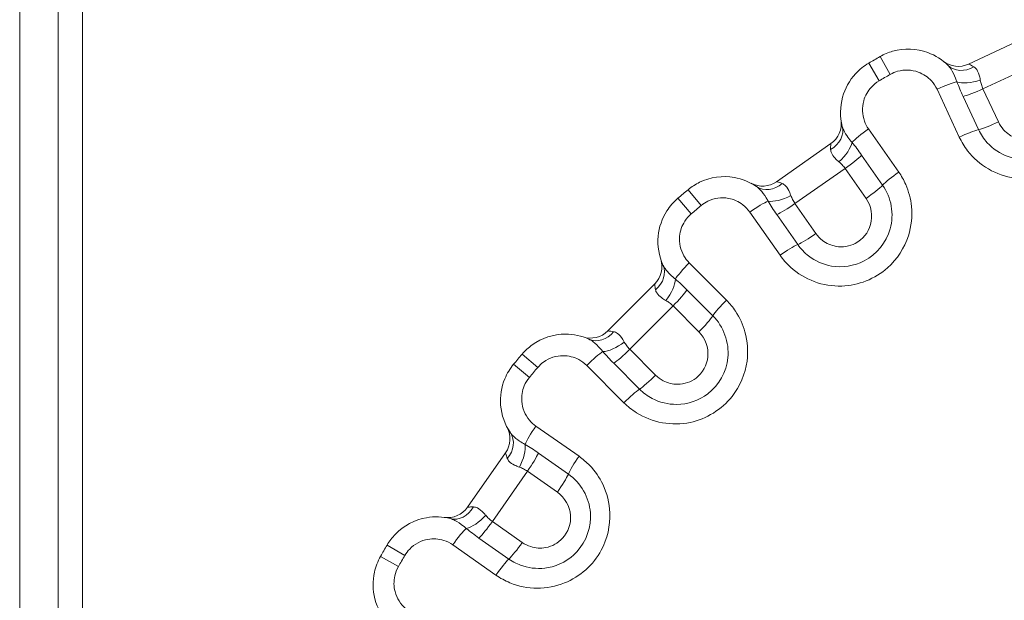
# Model space of a CAD drawing. Units: inches. Extents: x 0.1 to 10.9, y 0.1 to 8.4.
# Drawn here: x 5.3 to 5.4, y 4.8 to 4.9 of the extents above; entities that cross this region are included whole.
import ezdxf

# ---------------------------------------------------------------- set-up
doc = ezdxf.new("R2010")
doc.units = ezdxf.units.IN
doc.header["$MEASUREMENT"] = 0
doc.layers.add('Visible (ANSI)', color=7, linetype='Continuous', lineweight=5)
doc.layers.add('Visible Narrow (ANSI)', color=7, linetype='Continuous', lineweight=5)

msp = doc.modelspace()

# ---------------------------------------------------------------- linework, layer by layer
at = {"layer": 'Visible (ANSI)'}
for p, q in [((5.299830643644507, 4.938799936198459), (5.299830643644507, 4.529737436207208)), ((5.303111895494481, 4.939893687822825), (5.30311189231794, 4.554893687822826)), ((5.42243880464867, 4.871397984684688), (5.430543071079527, 4.875177066103719)), ((5.396575910779754, 4.855566117334713), (5.403900824591667, 4.860695077112485)), ((5.3738551072967, 4.835483727234266), (5.380178104690083, 4.841806724523309)), ((5.354966754316062, 4.811761007644371), (5.360095714214705, 4.81908592137165))]:
    msp.add_line(p, q, dxfattribs=at)
for centre, radius, start, end in [((5.499986893644948, 4.715674936197697), 0.18046875000088, 119.7195445056757, 120.280454548858), ((5.421052088501848, 4.874371807122335), 0.00328125, 231.9730806069817, 294.9999995272703), ((5.402018776932068, 4.863382919773338), 0.00328125, 304.9999995272665, 8.026918447549356), ((5.394693863120133, 4.858253959995551), 0.0032812499999999, 241.9730806069835, 304.9999995272735), ((5.49998689364506, 4.715674936197799), 0.1804687500008622, 129.7195445056751, 130.2804545488577), ((5.377857910583458, 4.844126918668222), 0.0032812499999999, 314.9999995272569, 18.02691844754708), ((5.371534913190058, 4.837803921379163), 0.0032812500000001, 251.9730806069854, 314.9999995272743), ((5.499986893644338, 4.715674936198602), 0.1804687499997797, 139.7195445056738, 140.280454548859), ((5.357407871584911, 4.820967969075603), 0.00328125, 324.9999995272612, 28.02691844754601), ((5.352278911686252, 4.813643055348307), 0.00328125, 261.973080606982, 324.9999995272782), ((5.49998689364478, 4.715674936198302), 0.1804687500003126, 149.7195445056747, 150.2804545488579)]:
    msp.add_arc(centre, radius, start, end, dxfattribs=at)
for points, knots in [([(5.419663616569786, 4.871233545260755), (5.418894080239547, 4.871985089220706), (5.417963341357554, 4.872572663043804), (5.415446849993149, 4.87349570751996), (5.413763131286527, 4.873560080188615), (5.411624514086925, 4.872950680567914), (5.411053091247283, 4.872710369347714), (5.410518618651077, 4.87240526988107)], [-0.0674988153094322, -0.0674988153094322, -0.0674988153094322, -0.0674988153094322, -0.0453915428393176, -0.0453915428393176, -0.0125564572127524, -0.0125564572127524, 0, 0, 0, 0]), ([(5.408988583200184, 4.871521903518456), (5.408332611336564, 4.871138884635802), (5.407734106271573, 4.870657481574278), (5.406396405347508, 4.869206246784423), (5.405791509549456, 4.868115537150771), (5.405115596602121, 4.865668342958681), (5.405103463217796, 4.864298456549249), (5.405430827387903, 4.863016240751852)], [-0.0864354290305991, -0.0864354290305991, -0.0864354290305991, -0.0864354290305991, -0.0709372171946349, -0.0709372171946349, -0.0461400782570921, -0.0461400782570921, -0.018937392525454, -0.018937392525454, -0.018937392525454, -0.018937392525454]), ([(5.393871438649903, 4.854922269762543), (5.392983089066579, 4.855528767499636), (5.391964459075936, 4.855945793645349), (5.389325913878693, 4.856417830862301), (5.387656596445919, 4.856188850880363), (5.385656290780628, 4.855217342429778), (5.385135278743359, 4.854881455542209), (5.384661905953235, 4.854488181029672)], [-0.0674988153094315, -0.0674988153094315, -0.0674988153094315, -0.0674988153094315, -0.0453915428393291, -0.0453915428393291, -0.0125564572127725, -0.0125564572127725, 0, 0, 0, 0]), ([(5.383308510137887, 4.853352547119206), (5.382729014491824, 4.852861438835298), (5.382223196827962, 4.852283420054128), (5.381157822863356, 4.850621943453909), (5.380751516531917, 4.849442765097393), (5.380510823032873, 4.846915378232329), (5.38073675226053, 4.845564196535501), (5.381281797469902, 4.844358306668762)], [-0.0864354290305991, -0.0864354290305991, -0.0864354290305991, -0.0864354290305991, -0.0709372171946348, -0.0709372171946348, -0.0461400782570917, -0.0461400782570917, -0.0189373925254489, -0.0189373925254489, -0.0189373925254489, -0.0189373925254489]), ([(5.371303525133021, 4.834380034496534), (5.370323354349172, 4.834823057883934), (5.369247783806693, 4.835056865223849), (5.366567355637262, 4.835063552569621), (5.364963160843813, 4.834548177377977), (5.363161944988275, 4.833244078890166), (5.362707174440487, 4.832822822088338), (5.36230928464913, 4.832353321976968)], [-0.0674988153094325, -0.0674988153094325, -0.0674988153094325, -0.0674988153094325, -0.0453915428393286, -0.0453915428393286, -0.0125564572127715, -0.0125564572127715, 0, 0, 0, 0]), ([(5.361173650716334, 4.830999926180362), (5.360688238969789, 4.830415650571896), (5.360290477720814, 4.829758578879251), (5.359529801564478, 4.827937343594419), (5.359334430111933, 4.826705525252711), (5.359536269411353, 4.824174739085648), (5.359993396505731, 4.822883317073547), (5.360739561831492, 4.821790393490855)], [-0.0864354290305995, -0.0864354290305995, -0.0864354290305995, -0.0864354290305995, -0.0709372171946351, -0.0709372171946351, -0.0461400782570921, -0.0461400782570921, -0.0189373925254507, -0.0189373925254507, -0.0189373925254507, -0.0189373925254507]), ([(5.352645590651434, 4.810231004886419), (5.351603380660337, 4.810497092882678), (5.350503550232691, 4.810540577299083), (5.347862682544637, 4.810081711582056), (5.346372353037549, 4.80929560059511), (5.344824956024074, 4.807698536442726), (5.344450244938738, 4.807204709401396), (5.344139927826121, 4.806673249214497)], [-0.0674988153094349, -0.0674988153094349, -0.0674988153094349, -0.0674988153094349, -0.0453915428393282, -0.0453915428393282, -0.0125564572127709, -0.0125564572127709, 0, 0, 0, 0]), ([(5.343256561438259, 4.805143213778177), (5.342879982581527, 4.80448352376386), (5.342602363521712, 4.803767363950626), (5.342169497933733, 4.801841707293722), (5.342190997622806, 4.800594677143802), (5.342829236935711, 4.79813738833179), (5.343503672321367, 4.796944965208761), (5.344428285907667, 4.795998215840134)], [-0.0864354290305991, -0.0864354290305991, -0.0864354290305991, -0.0864354290305991, -0.0709372171946365, -0.0709372171946365, -0.0461400782570965, -0.0461400782570965, -0.0189373925254507, -0.0189373925254507, -0.0189373925254507, -0.0189373925254507])]:
    msp.add_open_spline(points, degree=3, knots=knots, dxfattribs=at)
at = {"layer": 'Visible Narrow (ANSI)'}
for p, q in [((5.294667056852627, 4.529737436207208), (5.294667056852627, 4.938799936198459)), ((5.411889294657817, 4.870004122570215), (5.410518618651077, 4.87240526988107)), ((5.41038269972684, 4.86913428959783), (5.408988583200181, 4.871521903518456)), ((5.431846954855002, 4.871552082569023), (5.424377582751525, 4.868069057230592)), ((5.421186006068934, 4.861577612900688), (5.418191104682263, 4.868000199788995)), ((5.424377582751533, 4.868069057230576), (5.426458265306315, 4.863607018996341)), ((5.42378339278471, 4.862577890515872), (5.421700218866879, 4.867045271495518)), ((5.408967242643806, 4.862674800659556), (5.413031915257967, 4.856869846465643)), ((5.408039677654367, 4.859158354499531), (5.410866956045615, 4.855120582429662)), ((5.405814371227656, 4.857351582264476), (5.399063296672803, 4.852624429053165)), ((5.408638268347186, 4.853318639151147), (5.405814371227653, 4.857351582264473)), ((5.386428713166379, 4.85236152793256), (5.384661905953235, 4.854488181029672)), ((5.385096051708233, 4.851243292213283), (5.383308510137887, 4.853352547119206)), ((5.399063296672863, 4.852624429053083), (5.401887193792376, 4.848591485939782)), ((5.397047434689804, 4.845677392873962), (5.392982762075608, 4.851482347067924)), ((5.399431664879955, 4.847113505494566), (5.396604386488788, 4.851151277564323)), ((5.384823777081594, 4.844636145883338), (5.389834717902691, 4.839625204979554)), ((5.384520928356191, 4.84101205247175), (5.388006405797518, 4.837526574972907)), ((5.382643172040348, 4.838846308761055), (5.376815523018264, 4.833018659835135)), ((5.386124481039698, 4.835364999704253), (5.382643172040348, 4.838846308761051)), ((5.376815523018282, 4.833018659835119), (5.380296832017601, 4.829537350778351)), ((5.364418539525558, 4.830565780371816), (5.36230928464913, 4.832353321976968)), ((5.363300303784289, 4.829233118932124), (5.361173650716333, 4.830999926180362)), ((5.376036626681067, 4.825827113985667), (5.371025685859971, 4.830838054889452)), ((5.37813525671784, 4.827655426056255), (5.374649779276549, 4.831140903555061)), ((5.364179484540754, 4.822679070008402), (5.369984438667642, 4.818614397298415)), ((5.364510553984575, 4.819057445589771), (5.368548326007791, 4.816230167131895)), ((5.363037402455198, 4.81659853543004), (5.358310249132481, 4.809847460953193)), ((5.367070345521923, 4.813774638243955), (5.363037402455194, 4.816598535430038)), ((5.358310249132568, 4.809847460953133), (5.362343192199268, 4.807023563767073)), ((5.360541248883921, 4.804794876098418), (5.356503476860742, 4.807622154556266)), ((5.346527541723742, 4.805279132648438), (5.34413992782612, 4.806673249214497)), ((5.358791984812138, 4.802629916914983), (5.352987030685346, 4.806694589624902)), ((5.345657708726496, 4.803772537731815), (5.343256561438259, 4.805143213778177))]:
    msp.add_line(p, q, dxfattribs=at)
for centre, radius, start, end in [((5.499986893645093, 4.715674936197443), 0.177703924306147, 119.7195445056754, 120.2804545488564), ((5.499986893645258, 4.715674936197568), 0.177703924306139, 129.7195445056761, 130.2804545488572), ((5.499986893644137, 4.715674936198768), 0.1777039243044904, 139.7195445056729, 140.2804545488591), ((5.499986893644653, 4.715674936198375), 0.1777039243051408, 149.7195445056746, 150.2804545488584)]:
    msp.add_arc(centre, radius, start, end, dxfattribs=at)
for centre, major_axis, ratio, start_param, end_param in [((5.421956205483117, 4.873581019996928), (-0.0022925889133321, -0.0023474747361722), 0.8408434865512127, 4.9e-14, 1.265024420181465), ((5.418378466436807, 4.867651282943646), (-0.0028746950230669, -0.0013404922752404), 0.1246639190406369, 3.605745190149373, 4.719434962533898), ((5.423456018946552, 4.870416348436767), (0.0031498494239866, 0.000919266103319), 0.3948416675019775, 3.646188808353776, 4.775620714088221), ((5.424197994113504, 4.868431026574249), (0.0029738224376556, 0.0013867161468004), 0.1231100556017856, 3.660446457185959, 4.715371911923231), ((5.426283618744101, 4.863958390024001), (0.0029738224376553, 0.0013867161468004), 0.119546169938747, 3.660446457186296, 4.715371911923207), ((5.402251560161577, 4.86220453793302), (0.0031792672263278, 0.0008117028188312), 0.8408434865512358, 5.018160886998233, 6.283185307179698), ((5.409175732612837, 4.862338082194336), (0.0025982479054898, 0.0018193127376135), 0.1246639190405982, 1.56375034464606, 2.67744011703061), ((5.421366507690646, 4.861243407657988), (-0.0028746950230669, -0.0013404922752405), 0.1195461699387637, 3.660446457186781, 4.719434962534243), ((5.404242339348049, 4.859323325559816), (0.0023710325477343, 0.0022682165284833), 0.3948416675019387, 4.649157246680612, 5.778589152414461), ((5.405590690905216, 4.857688095262751), (-0.0026878426608515, -0.0018820476596001), 0.1231100556017826, 1.567813395255728, 2.622738849992286), ((5.413231094672011, 4.856546424851207), (0.0025982479054899, 0.0018193127376134), 0.1195461699387665, 1.563750344645639, 2.622738849992272), ((5.395721563276167, 4.857632184969665), (-0.0018501246262638, -0.0027099152071222), 0.8408434865512588, 5.57e-14, 1.265024420181499), ((5.408421295397618, 4.853645573028061), (-0.0026878426608517, -0.0018820476596), 0.1195461699387189, 1.567813395256519, 2.622738849993781), ((5.393227866158452, 4.851171266080711), (-0.0025982479054899, -0.0018193127376135), 0.1246639190406269, 3.605745190150643, 4.719434962534227), ((5.397748130652367, 4.854776031756244), (0.0029423672499307, 0.0014522659980303), 0.3948416675019888, 3.646188808354068, 4.775620714087987), ((5.398823581072832, 4.852949714029429), (0.0026878426608516, 0.0018820476596001), 0.1231100556018002, 3.660446457188288, 4.715371911924188), ((5.401654185565235, 4.848907191794741), (0.0026878426608514, 0.0018820476596001), 0.1195461699387212, 3.660446457187801, 4.71537191192373), ((5.397283228217624, 4.845379608737579), (-0.0025982479054898, -0.0018193127376135), 0.1195461699387251, 3.660446457187336, 4.719434962534401), ((5.385087570167396, 4.844340746831393), (0.0022428543400814, 0.0022428543030708), 0.1246639190406537, 1.563750344645403, 2.677440117030634), ((5.378291781171816, 4.843006861479466), (0.0029900162980881, 0.0013514451892947), 0.840843486551212, 5.018160886998138, 6.283185307179563), ((5.380752633227268, 4.840515116374128), (0.0019411395689279, 0.0026454827038638), 0.3948416675019431, 4.64915724668084, 5.778589152414497), ((5.382364455055704, 4.839138867690373), (-0.0023201941449117, -0.002320194106625), 0.1231100556017886, 1.567813395256151, 2.622738849991725), ((5.390087032907847, 4.839341284008445), (0.0022428543400814, 0.0022428543030708), 0.119546169938738, 1.563750344646055, 2.622738849993563), ((5.385854032924764, 4.835649289763728), (-0.0023201941449118, -0.002320194106625), 0.1195461699386737, 1.567813395256133, 2.622738849991851), ((5.372654970371654, 4.837370050772323), (-0.0013514452386347, -0.0029900162757871), 0.8408434865512558, 0, 1.265024420181321), ((5.375146715436387, 4.834909198675751), (0.0026454827358954, 0.0019411395252735), 0.3948416675019615, 3.646188808353893, 4.775620714088486), ((5.371321084907584, 4.830574261798751), (-0.0022428543400813, -0.0022428543030709), 0.1246639190406355, 3.605745190147918, 4.719434962533134), ((5.376522964093544, 4.833297376824607), (0.0023201941449117, 0.002320194106625), 0.123110055601824, 3.660446457187026, 4.715371911922603), ((5.380012541962606, 4.829807798897961), (0.0023201941449116, 0.0023201941066249), 0.1195461699387239, 3.660446457187013, 4.715371911923639), ((5.376320547648037, 4.825574798975802), (-0.0022428543400813, -0.0022428543030709), 0.1195461699387384, 3.660446457186178, 4.719434962533786), ((5.364490565523943, 4.82243396592041), (0.0018193127804885, 0.0025982478754684), 0.1246639190406315, 1.563750344645283, 2.677440117031195), ((5.358029646593839, 4.819940268909309), (0.0027099152376522, 0.001850124581546), 0.84084348655122, 5.018160886998103, 6.283185307179619), ((5.360885799773816, 4.817913701485981), (0.0014522660465836, 0.0029423672259663), 0.3948416675019593, 4.649157246680639, 5.778589152414568), ((5.362712117482884, 4.816838251035377), (-0.0018820477039536, -0.0026878426297949), 0.1231100556017947, 1.567813395256103, 2.622738849990775), ((5.370282222800153, 4.818378603765665), (0.0018193127804886, 0.0025982478754684), 0.1195461699387561, 1.563750344645987, 2.622738849993551), ((5.366754639670864, 4.814007646476269), (-0.0018820477039536, -0.0026878426297949), 0.1195461699387151, 1.567813395255879, 2.622738849991787), ((5.353457293522728, 4.813410272099353), (-0.0008117028712937, -0.0031792672129334), 0.8408434865512131, 5.9e-14, 1.265024420181311), ((5.356338505863082, 4.811419492865335), (0.0022682165676087, 0.0023710325103054), 0.3948416675019803, 3.646188808353734, 4.775620714088366), ((5.353323749147151, 4.806486099650292), (-0.0018193127804885, -0.0025982478754684), 0.124663919040637, 3.605745190149285, 4.719434962534063), ((5.357973736137898, 4.810071141281182), (0.0018820477039536, 0.0026878426297949), 0.123110055601841, 3.660446457187068, 4.71537191192351), ((5.362016258325876, 4.807240536722074), (0.0018820477039535, 0.0026878426297948), 0.119546169938725, 3.660446457187298, 4.71537191192316), ((5.359115406423362, 4.80243073749555), (-0.0018193127804884, -0.0025982478754685), 0.1195461699387489, 3.660446457186493, 4.719434962533958)]:
    msp.add_ellipse(centre, major_axis=major_axis, ratio=ratio, start_param=start_param, end_param=end_param, dxfattribs=at)
for points, knots in [([(5.419663616569786, 4.871233545260754), (5.419808835842775, 4.871091721329648), (5.419949610691882, 4.870915547894004), (5.420303464168998, 4.870374886589252), (5.420509554165408, 4.86996034591153), (5.420758628766066, 4.869333653294583), (5.420817542326698, 4.869174536703995), (5.420874212585665, 4.869010382931789)], [-0.0551904864690648, -0.0551904864690648, -0.0551904864690648, -0.0551904864690648, -0.037484352950099, -0.037484352950099, -0.0091545393197536, -0.0091545393197536, 0, 0, 0, 0]), ([(5.42314837003806, 4.871036069716277), (5.422904071715699, 4.871185449502978), (5.422697352470049, 4.871283852114402), (5.422486268847166, 4.87137943123091), (5.422439531220228, 4.871398323490563), (5.422438804648648, 4.871397984684678)], [0, 0, 0, 0, 0.028725387364345, 0.028725387364345, 0.0486423271991315, 0.0486423271991315, 0.0486423271991315, 0.0486423271991315]), ([(5.411889294657817, 4.870004122570215), (5.412203061608543, 4.870183233959644), (5.412538520532431, 4.870324310825552), (5.413794015018501, 4.870682064360755), (5.414782457247732, 4.870644273805923), (5.416344498649209, 4.870071319848062), (5.416960417969325, 4.869656017042853), (5.417748345634275, 4.868788166605747), (5.418000641562215, 4.868408649276841), (5.418191104682263, 4.868000199788995)], [0, 0, 0, 0, 0.0125564572127524, 0.0125564572127524, 0.0453915428393176, 0.0453915428393176, 0.0706493010135985, 0.0706493010135985, 0.0864353998725241, 0.0864353998725241, 0.0864353998725241, 0.0864353998725241]), ([(5.421186006068949, 4.861577612900656), (5.421490134488953, 4.860925407385185), (5.421866691855439, 4.860306992602025), (5.423837363379726, 4.857755351883755), (5.426161303269137, 4.856396749492369), (5.430885141279803, 4.855723670299354), (5.433229930105738, 4.856211377275471), (5.436632425845338, 4.858311441333474), (5.437858781091873, 4.859627366349037), (5.439285906131553, 4.86234312976699), (5.439659671229541, 4.863650310309122), (5.439834355476794, 4.865997036952088), (5.4397484922275, 4.867028093641293), (5.439353793703894, 4.868640743103574), (5.439140963816183, 4.869245832297046), (5.438871195630175, 4.869824352051335)], [-0.3563618859278997, -0.3563618859278997, -0.3563618859278997, -0.3563618859278997, -0.3311708847538962, -0.3311708847538962, -0.2435419482992161, -0.2435419482992161, -0.1649950222256141, -0.1649950222256141, -0.104574309861305, -0.104574309861305, -0.0580968388118364, -0.0580968388118364, -0.0223449380045528, -0.0223449380045528, -6e-16, -6e-16, -6e-16, -6e-16]), ([(5.424017295881721, 4.869233230169158), (5.423992688590461, 4.869372226128853), (5.423965286712162, 4.869506930891851), (5.423839534208721, 4.870036475673731), (5.423712685558491, 4.870384909630076), (5.423427588645721, 4.870812764914219), (5.423298953863419, 4.87094399303112), (5.42314837003806, 4.871036069716277)], [0, 0, 0, 0, 0.0091545393197536, 0.0091545393197536, 0.037484352950099, 0.037484352950099, 0.0551904864690648, 0.0551904864690648, 0.0551904864690648, 0.0551904864690648]), ([(5.408967242643786, 4.862674800659584), (5.408739569104469, 4.862999952176656), (5.408555255528297, 4.863355354816518), (5.408108533534905, 4.864594822938148), (5.408070617660518, 4.865558836362889), (5.408505828849348, 4.867134551546087), (5.408860938374905, 4.867774862458766), (5.409646247748869, 4.86862682291106), (5.409997605537034, 4.86890943491354), (5.410382699726841, 4.86913428959783)], [0, 0, 0, 0, 0.0139037976382864, 0.0139037976382864, 0.0461400782570921, 0.0461400782570921, 0.0709372171946349, 0.0709372171946349, 0.0864354290305991, 0.0864354290305991, 0.0864354290305991, 0.0864354290305991]), ([(5.420874212585665, 4.869010382931789), (5.420995060698571, 4.868691593001398), (5.421124135569655, 4.868365591476191), (5.421399687082192, 4.867707562491572), (5.42154620362004, 4.867375558265348), (5.421700218866879, 4.867045271495519)], [1.7e-15, 1.7e-15, 1.7e-15, 1.7e-15, 0.0128070554266642, 0.0128070554266642, 0.0256141108533267, 0.0256141108533267, 0.0256141108533267, 0.0256141108533267]), ([(5.423783392784716, 4.862577890515858), (5.424082191570788, 4.861937114437488), (5.424478408258075, 4.861341704069262), (5.425719401314736, 4.859979414648886), (5.42669313304809, 4.859326183280696), (5.42917711732171, 4.858437371563867), (5.430760353696315, 4.858397751911457), (5.434025315422498, 4.859418495087727), (5.435584290343483, 4.860778906961726), (5.437306729688167, 4.864362169178034), (5.437302957437753, 4.866617058258041), (5.436435370500789, 4.868477604488583)], [-0.1519545269123693, -0.1519545269123693, -0.1519545269123693, -0.1519545269123693, -0.1370732557929513, -0.1370732557929513, -0.1132632220018827, -0.1132632220018827, -0.0823101780734934, -0.0823101780734934, -0.0432089989334044, -0.0432089989334044, 0, 0, 0, 0]), ([(5.424377582751525, 4.868069057230592), (5.424289417951414, 4.868257990056809), (5.424215847273261, 4.868451669888615), (5.424097040832997, 4.868842083417173), (5.424051721092218, 4.869038777024361), (5.424017295881721, 4.869233230169158)], [-0.0256141108533267, -0.0256141108533267, -0.0256141108533267, -0.0256141108533267, -0.0128070554266642, -0.0128070554266642, -1.7e-15, -1.7e-15, -1.7e-15, -1.7e-15]), ([(5.433927637409789, 4.867090044334773), (5.434446867106398, 4.865976552633074), (5.434446079250175, 4.864629419484372), (5.433427722006071, 4.8625108885493), (5.432513251014324, 4.861715088080554), (5.430598450876667, 4.861116453444579), (5.429667372967093, 4.861138410548016), (5.428195940251359, 4.861664914138301), (5.427615636317653, 4.862053389133177), (5.426874254131436, 4.862867235031281), (5.426637089118002, 4.863223530086363), (5.426458265306315, 4.863607018996341)], [0, 0, 0, 0, 0.0432089989334044, 0.0432089989334044, 0.0823101780734934, 0.0823101780734934, 0.1132632220018827, 0.1132632220018827, 0.1370732557929513, 0.1370732557929513, 0.1519545269123693, 0.1519545269123693, 0.1519545269123693, 0.1519545269123693]), ([(5.406750844397941, 4.860856252662116), (5.406549087926824, 4.861088723944955), (5.406364597761248, 4.861319338805196), (5.405959928517813, 4.861875587137296), (5.405765017477698, 4.86219363602658), (5.405538696408926, 4.862673807390454), (5.405473327296463, 4.862849777653207), (5.405430827387903, 4.863016240751852)], [-0.0551904864629596, -0.0551904864629596, -0.0551904864629596, -0.0551904864629596, -0.0389641039311247, -0.0389641039311247, -0.0149861938196634, -0.0149861938196634, 0, 0, 0, 0]), ([(5.403900824591666, 4.860695077112485), (5.403900167891368, 4.860694617285993), (5.403893160247776, 4.86064469514345), (5.403870392366285, 4.860414101660945), (5.403852251918062, 4.86018587635261), (5.403859469440481, 4.859899617976091)], [-0.0486423201529801, -0.0486423201529801, -0.0486423201529801, -0.0486423201529801, -0.0287253803181938, -0.0287253803181938, 0, 0, 0, 0]), ([(5.408039677654393, 4.859158354499494), (5.407830648549533, 4.859456879004193), (5.407616382729218, 4.859749768164689), (5.407184288677744, 4.860317417274036), (5.406966500515323, 4.860592200157585), (5.406750844397941, 4.860856252662116)], [0, 0, 0, 0, 0.0128070554266629, 0.0128070554266629, 0.0256141108533257, 0.0256141108533257, 0.0256141108533257, 0.0256141108533257]), ([(5.403859469440481, 4.859899617976091), (5.403863234862861, 4.859750275357628), (5.403899094576928, 4.859600534344214), (5.404065896791783, 4.859210651393222), (5.404241018853396, 4.858970240312383), (5.404619210609619, 4.858568455048637), (5.404794757034179, 4.858406644051727), (5.40498631133811, 4.858245686329321)], [0, 0, 0, 0, 0.0149861938196634, 0.0149861938196634, 0.0389641039311247, 0.0389641039311247, 0.0551904864629596, 0.0551904864629596, 0.0551904864629596, 0.0551904864629596]), ([(5.40498631133811, 4.858245686329321), (5.405137500094005, 4.858118646647606), (5.405285181881931, 4.857981051794768), (5.405563886690592, 4.857682955630488), (5.405694833003413, 4.85752240163617), (5.405814371227653, 4.857351582264473)], [-0.0256141108533257, -0.0256141108533257, -0.0256141108533257, -0.0256141108533257, -0.0128070554266629, -0.0128070554266629, 0, 0, 0, 0]), ([(5.397047434689791, 4.845677392873983), (5.397460197014945, 4.845087907171702), (5.397938420229051, 4.844544275999148), (5.400322240585596, 4.842373603955866), (5.402846793435664, 4.841439189714368), (5.407615744707838, 4.841596621968841), (5.409840221495153, 4.842484087886758), (5.41282635338245, 4.845143084437603), (5.413805569556284, 4.846651971949045), (5.414739425991378, 4.849574294480835), (5.414880523238657, 4.850926519641454), (5.414645048834648, 4.853267927834851), (5.414381448925893, 4.854268410459408), (5.413712713119402, 4.8557880214734), (5.413398043960139, 4.856346960480242), (5.413031915257967, 4.856869846465643)], [-0.3563618859278997, -0.3563618859278997, -0.3563618859278997, -0.3563618859278997, -0.3311708847539832, -0.3311708847539832, -0.2435419482992174, -0.2435419482992174, -0.1649950222256149, -0.1649950222256149, -0.1045743098613053, -0.1045743098613053, -0.0580968388118364, -0.0580968388118364, -0.0223449380045526, -0.0223449380045526, -3e-16, -3e-16, -3e-16, -3e-16]), ([(5.397337542151228, 4.855332915404693), (5.397071015806924, 4.855437603792629), (5.396850349771052, 4.855498615003615), (5.396625875704067, 4.855556087813007), (5.396576567480033, 4.855566577161193), (5.396575910779733, 4.855566117334699)], [0, 0, 0, 0, 0.0287253803217189, 0.0287253803217189, 0.0486423201565057, 0.0486423201565057, 0.0486423201565057, 0.0486423201565057]), ([(5.398506326860842, 4.853708352430534), (5.398457957014524, 4.853840963717995), (5.398407580195709, 4.853968863726731), (5.398191783668995, 4.854468526840433), (5.398006357213233, 4.854789640265103), (5.397651295272781, 4.855161488906735), (5.397501827218503, 4.855268386178138), (5.397337542151228, 4.855332915404693)], [0, 0, 0, 0, 0.0091545393197585, 0.0091545393197585, 0.037484352950103, 0.037484352950103, 0.0551904864690684, 0.0551904864690684, 0.0551904864690684, 0.0551904864690684]), ([(5.393871438649903, 4.854922269762542), (5.394039079183016, 4.854807817517743), (5.394208307541898, 4.854658765848454), (5.3946506700399, 4.854187764415243), (5.394925613299438, 4.853815308694195), (5.395279727928131, 4.853241388296778), (5.395365376765393, 4.853094919277175), (5.395449691079191, 4.852943100056821)], [-0.0551904864690684, -0.0551904864690684, -0.0551904864690684, -0.0551904864690684, -0.037484352950103, -0.037484352950103, -0.0091545393197585, -0.0091545393197585, 0, 0, 0, 0]), ([(5.399431664880009, 4.84711350549449), (5.399837193839423, 4.846534350109255), (5.400330783030343, 4.846016787668112), (5.40178948168928, 4.844890690667865), (5.402861852686323, 4.844416470092993), (5.405462440192262, 4.84397250076576), (5.407028503529264, 4.844208409136161), (5.4100666129581, 4.845780599583903), (5.411365670504256, 4.847391056898811), (5.412439715170977, 4.851218979763865), (5.412044442849924, 4.853438956967591), (5.410866956045615, 4.855120582429662)], [-0.1519545269123646, -0.1519545269123646, -0.1519545269123646, -0.1519545269123646, -0.1370732557929471, -0.1370732557929471, -0.1132632220018791, -0.1132632220018791, -0.0823101780734907, -0.0823101780734907, -0.0432089989327026, -0.0432089989327026, 0, 0, 0, 0]), ([(5.386428713166379, 4.85236152793256), (5.386706610925721, 4.852592403276728), (5.387012475734106, 4.852789588698861), (5.388186773188409, 4.853359921483573), (5.389166761020144, 4.853494346244018), (5.390804563913512, 4.853201342387003), (5.391483242610496, 4.852899302232115), (5.39240990053064, 4.852181458596349), (5.392724266009086, 4.851851517716561), (5.392982762075608, 4.851482347067924)], [0, 0, 0, 0, 0.0125564572127725, 0.0125564572127725, 0.0453915428393291, 0.0453915428393291, 0.0706493010136034, 0.0706493010136034, 0.0864353998725249, 0.0864353998725249, 0.0864353998725249, 0.0864353998725249]), ([(5.395449691079191, 4.852943100056821), (5.395624060528189, 4.852650138316368), (5.395807784032719, 4.852351503102998), (5.396193414832652, 4.851751320075244), (5.396395357383928, 4.851449802069021), (5.396604386488789, 4.851151277564323)], [1.6e-15, 1.6e-15, 1.6e-15, 1.6e-15, 0.0128070554266642, 0.0128070554266642, 0.0256141108533268, 0.0256141108533268, 0.0256141108533268, 0.0256141108533268]), ([(5.399063296672803, 4.852624429053165), (5.398943663453138, 4.852795181908349), (5.398837578329054, 4.852973143894123), (5.398652782227807, 4.853336995642082), (5.398573995509273, 4.85352283134101), (5.398506326860842, 4.853708352430534)], [-0.0256141108533268, -0.0256141108533268, -0.0256141108533268, -0.0256141108533268, -0.0128070554266642, -0.0128070554266642, -1.6e-15, -1.6e-15, -1.6e-15, -1.6e-15]), ([(5.408638268347225, 4.85331863915109), (5.409342965582876, 4.852312227180965), (5.409576116912311, 4.850985423202013), (5.408941109839219, 4.848722241632497), (5.408178721017816, 4.847779734939757), (5.406396962810391, 4.846857693354515), (5.405476217255387, 4.846717636897951), (5.403935712519906, 4.846980630106004), (5.403296766731961, 4.84726243457223), (5.402425324949923, 4.847935176656847), (5.402129893018924, 4.848244875517063), (5.401887193792376, 4.84859148593978)], [0, 0, 0, 0, 0.0432089989327026, 0.0432089989327026, 0.0823101780734907, 0.0823101780734907, 0.1132632220018791, 0.1132632220018791, 0.1370732557929471, 0.1370732557929471, 0.1519545269123646, 0.1519545269123646, 0.1519545269123646, 0.1519545269123646]), ([(5.384823777081571, 4.844636145883363), (5.38454310044649, 4.844916822523074), (5.38429987198694, 4.845234820081629), (5.383644705323812, 4.846377885437346), (5.383439966302298, 4.847320669309548), (5.383594945585173, 4.848948019468338), (5.383833471375981, 4.849640266741471), (5.384458908755992, 4.850615651541841), (5.384755853570639, 4.850954982672601), (5.385096051708233, 4.851243292213283)], [0, 0, 0, 0, 0.0139037976382858, 0.0139037976382858, 0.0461400782570917, 0.0461400782570917, 0.0709372171946348, 0.0709372171946348, 0.0864354290305991, 0.0864354290305991, 0.0864354290305991, 0.0864354290305991]), ([(5.382956838451061, 4.842460352199856), (5.38271777889946, 4.842654257078008), (5.38249604570382, 4.842849331999283), (5.382000932786282, 4.843326859592655), (5.381753754272796, 4.843606230657734), (5.381447490647294, 4.844039806898491), (5.381352557723083, 4.844201752550295), (5.381281797469902, 4.844358306668762)], [-0.0551904864629564, -0.0551904864629564, -0.0551904864629564, -0.0551904864629564, -0.0389641039311267, -0.0389641039311267, -0.0149861938196641, -0.0149861938196641, 0, 0, 0, 0]), ([(5.384520928356158, 4.841012052471781), (5.384263236636858, 4.841269744195333), (5.384001366326825, 4.841520976842129), (5.383477265521513, 4.842004969741387), (5.383215070503661, 4.842237759537979), (5.382956838451061, 4.842460352199856)], [0, 0, 0, 0, 0.012807055426663, 0.012807055426663, 0.025614110853326, 0.025614110853326, 0.025614110853326, 0.025614110853326]), ([(5.380178104690083, 4.841806724523309), (5.380177537814568, 4.841806157647805), (5.38017930552086, 4.841755777111228), (5.380196925656599, 4.841524733404847), (5.380218691714628, 4.841296825179653), (5.380275507846012, 4.841016168951943)], [-0.048642327190908, -0.048642327190908, -0.048642327190908, -0.048642327190908, -0.0287253873561214, -0.0287253873561214, 0, 0, 0, 0]), ([(5.380275507846012, 4.841016168951943), (5.380305149136706, 4.840869749042162), (5.380366466315244, 4.840728509905207), (5.380598436893594, 4.840373515052942), (5.380812645403672, 4.840167165983491), (5.38125486085619, 4.839837157049986), (5.381455838520849, 4.839708287642426), (5.381672432699661, 4.839583038285296)], [0, 0, 0, 0, 0.0149861938196641, 0.0149861938196641, 0.0389641039311267, 0.0389641039311267, 0.0551904864629564, 0.0551904864629564, 0.0551904864629564, 0.0551904864629564]), ([(5.37603662668109, 4.825827113985643), (5.376545481337016, 4.825318259321321), (5.377110839828373, 4.824865929717459), (5.379835377841915, 4.823142181120784), (5.382483836391775, 4.822660346733071), (5.387152998754253, 4.823643506935646), (5.389189573901412, 4.824903766592523), (5.391668609830061, 4.828040903371531), (5.392370933943261, 4.829696906595351), (5.392783147018541, 4.832736994949617), (5.392687289246653, 4.834093178051476), (5.392048810961992, 4.836358125292155), (5.391615483743616, 4.837297634693784), (5.390693029853325, 4.838678034647789), (5.390286082485683, 4.839173840389113), (5.389834717902691, 4.839625204979554)], [-0.3563618859279005, -0.3563618859279005, -0.3563618859279005, -0.3563618859279005, -0.3311708847540355, -0.3311708847540355, -0.2435419482992177, -0.2435419482992177, -0.1649950222256153, -0.1649950222256153, -0.1045743098613057, -0.1045743098613057, -0.0580968388118368, -0.0580968388118368, -0.022344938004553, -0.022344938004553, -7e-16, -7e-16, -7e-16, -7e-16]), ([(5.381672432699661, 4.839583038285296), (5.381843384767856, 4.839484182273747), (5.382012716033036, 4.839374322469245), (5.382338950545105, 4.839129151637652), (5.382495787397727, 4.838993775407863), (5.382643172040348, 4.838846308761051)], [-0.025614110853326, -0.025614110853326, -0.025614110853326, -0.025614110853326, -0.012807055426663, -0.012807055426663, 0, 0, 0, 0]), ([(5.378135256717909, 4.827655426056185), (5.378635194058443, 4.827155488707401), (5.379211158295197, 4.826731500066214), (5.380843240735795, 4.825875811373617), (5.381981667546427, 4.825595010544266), (5.384619840749278, 4.825609373389974), (5.386121147006648, 4.826113641826728), (5.388840092720462, 4.828189509334742), (5.389839761685578, 4.830001079159917), (5.390232777370698, 4.833957353174462), (5.389458015128488, 4.836074965617981), (5.388006405797518, 4.837526574972907)], [-0.1519545269123675, -0.1519545269123675, -0.1519545269123675, -0.1519545269123675, -0.1370732557929496, -0.1370732557929496, -0.1132632220018808, -0.1132632220018808, -0.0823101780734914, -0.0823101780734914, -0.0432089989329271, -0.0432089989329271, 0, 0, 0, 0]), ([(5.374645662866443, 4.835386324065277), (5.374365006636583, 4.835443140201916), (5.374137098406474, 4.835464906263855), (5.373906054706892, 4.835482526402681), (5.373855674172197, 4.835484294109755), (5.373855107296683, 4.83548372723425)], [0, 0, 0, 0, 0.0287253876721698, 0.0287253876721698, 0.0486423275069562, 0.0486423275069562, 0.0486423275069562, 0.0486423275069562]), ([(5.376078793510041, 4.833989399187978), (5.376008130801967, 4.834111596476337), (5.375936309716788, 4.834228805553768), (5.375637026035063, 4.834683404988425), (5.375398655862797, 4.834967441012501), (5.374984417272053, 4.835271984578811), (5.374818657456996, 4.83535130298522), (5.374645662866443, 4.835386324065277)], [0, 0, 0, 0, 0.0091545393197577, 0.0091545393197577, 0.0374843529501034, 0.0374843529501034, 0.0551904864690694, 0.0551904864690694, 0.0551904864690694, 0.0551904864690694]), ([(5.386124481039684, 4.835364999704268), (5.386993233945478, 4.834496246784137), (5.387453240275398, 4.833230086242407), (5.387220877741865, 4.830891019665226), (5.386633735889371, 4.829830444337447), (5.385039157433721, 4.828613011569943), (5.384156720621056, 4.828315197097936), (5.382593951322682, 4.828306689008215), (5.381915777724943, 4.828473260459682), (5.380940754664658, 4.828984457802997), (5.38059603236582, 4.829238150425195), (5.380296832017601, 4.829537350778351)], [0, 0, 0, 0, 0.0432089989329271, 0.0432089989329271, 0.0823101780734914, 0.0823101780734914, 0.1132632220018808, 0.1132632220018808, 0.1370732557929496, 0.1370732557929496, 0.1519545269123675, 0.1519545269123675, 0.1519545269123675, 0.1519545269123675]), ([(5.371303525133021, 4.834380034496534), (5.371488493253488, 4.834296431511583), (5.371681033204096, 4.8341790304682), (5.372198463762325, 4.83379200004674), (5.372533906273178, 4.833472946160978), (5.372982301336108, 4.832969236263948), (5.373092083053418, 4.832839865202378), (5.373201479574285, 4.832704993484058)], [-0.0551904864690694, -0.0551904864690694, -0.0551904864690694, -0.0551904864690694, -0.0374843529501034, -0.0374843529501034, -0.0091545393197577, -0.0091545393197577, 0, 0, 0, 0]), ([(5.376815523018264, 4.833018659835135), (5.376668056373887, 4.833166044480186), (5.376532680146684, 4.833322881335043), (5.376287509320476, 4.833649115851159), (5.376177649518766, 4.833818447118152), (5.376078793510041, 4.833989399187978)], [-0.025614110853327, -0.025614110853327, -0.025614110853327, -0.025614110853327, -0.0128070554266646, -0.0128070554266646, -2.1e-15, -2.1e-15, -2.1e-15, -2.1e-15]), ([(5.373201479574285, 4.832704993484058), (5.373424072231903, 4.832446761427783), (5.373656862024166, 4.83218456640609), (5.374140854914775, 4.831660465592793), (5.37439208755725, 4.831398595278613), (5.374649779276549, 4.831140903555061)], [2.1e-15, 2.1e-15, 2.1e-15, 2.1e-15, 0.0128070554266646, 0.0128070554266646, 0.025614110853327, 0.025614110853327, 0.025614110853327, 0.025614110853327]), ([(5.364418539525558, 4.830565780371816), (5.364652124310718, 4.830841404640221), (5.364919101456174, 4.831088707239306), (5.365976521444784, 4.831854290000467), (5.366918278444651, 4.832156845647865), (5.368582079017764, 4.832152694665627), (5.369302895782837, 4.831973094498324), (5.370340127926188, 4.831427068979523), (5.370707011119153, 4.831156729635528), (5.371025685859971, 4.830838054889452)], [0, 0, 0, 0, 0.0125564572127715, 0.0125564572127715, 0.0453915428393286, 0.0453915428393286, 0.0706493010136033, 0.0706493010136033, 0.086435399872525, 0.086435399872525, 0.086435399872525, 0.086435399872525]), ([(5.364179484540773, 4.822679070008386), (5.363854333027457, 4.822906743553068), (5.363559580058192, 4.823177673835417), (5.362715875632853, 4.824189604962803), (5.362350534355783, 4.825082513271579), (5.362220572765613, 4.826712052194871), (5.362335267336222, 4.827435202245353), (5.362781829123969, 4.828504374820212), (5.363015338447167, 4.828890114674553), (5.363300303784289, 4.829233118932124)], [0, 0, 0, 0, 0.0139037976382863, 0.0139037976382863, 0.0461400782570921, 0.0461400782570921, 0.0709372171946351, 0.0709372171946351, 0.0864354290305995, 0.0864354290305995, 0.0864354290305995, 0.0864354290305995]), ([(5.362718731511169, 4.82021214102891), (5.362449632582587, 4.820361587800771), (5.362197393607836, 4.820515195530311), (5.361626880771651, 4.82089949295067), (5.361334945178848, 4.821131697643103), (5.360958044661901, 4.821505504766068), (5.360836432414804, 4.821648505170244), (5.360739561831492, 4.821790393490855)], [-0.0551904864629574, -0.0551904864629574, -0.0551904864629574, -0.0551904864629574, -0.0389641039311227, -0.0389641039311227, -0.0149861938196626, -0.0149861938196626, 0, 0, 0, 0]), ([(5.364510553984613, 4.819057445589745), (5.364215566438543, 4.819263998096806), (5.363917692150117, 4.819463610580362), (5.363317443499308, 4.819849667147304), (5.363015187764999, 4.820035691655371), (5.362718731511169, 4.82021214102891)], [0, 0, 0, 0, 0.012655315851363, 0.012655315851363, 0.0256151368362938, 0.0256151368362938, 0.0256151368362938, 0.0256151368362938]), ([(5.358791984812214, 4.802629916914929), (5.359381470507683, 4.802217154580047), (5.360016786144618, 4.801869870351), (5.362999258106299, 4.800645420429789), (5.365691150283096, 4.80063080618991), (5.370118653600207, 4.802409821515333), (5.371905446801916, 4.804004582559221), (5.373802062519677, 4.807524539252828), (5.374206154809459, 4.809277341369047), (5.374084199639222, 4.812342823999502), (5.373754299438059, 4.813661758105316), (5.372732217112338, 4.815781425117489), (5.372142329012597, 4.816631414778434), (5.370994185333179, 4.817830660918366), (5.370507324646999, 4.818248268587613), (5.369984438667642, 4.818614397298415)], [-0.3563618859278998, -0.3563618859278998, -0.3563618859278998, -0.3563618859278998, -0.3311708847540076, -0.3311708847540076, -0.2435419482992183, -0.2435419482992183, -0.1649950222256155, -0.1649950222256155, -0.1045743098613057, -0.1045743098613057, -0.0580968388118366, -0.0580968388118366, -0.0223449380045527, -0.0223449380045527, -3e-16, -3e-16, -3e-16, -3e-16]), ([(5.360095714214705, 4.81908592137165), (5.360095254388203, 4.819085264671358), (5.360105743722818, 4.819035956510027), (5.360163216464675, 4.818811482659503), (5.360224227708641, 4.818590816444087), (5.360328916132143, 4.818324289996306)], [-0.048642331122623, -0.048642331122623, -0.048642331122623, -0.048642331122623, -0.0287253912878365, -0.0287253912878365, 0, 0, 0, 0]), ([(5.360328916132143, 4.818324289996306), (5.360383532655538, 4.818185241690071), (5.360468444207101, 4.818056795909281), (5.360758534840308, 4.817747475494696), (5.361005321181668, 4.81758145824869), (5.361498123837726, 4.817333252799874), (5.361718426137844, 4.817241240613404), (5.361953479087016, 4.817155505259886)], [0, 0, 0, 0, 0.0149861938196626, 0.0149861938196626, 0.0389641039311227, 0.0389641039311227, 0.0551904864629574, 0.0551904864629574, 0.0551904864629574, 0.0551904864629574]), ([(5.361953479087016, 4.817155505259886), (5.362141213114441, 4.81708702944086), (5.362329261096514, 4.817007166978961), (5.362692927608896, 4.8168217313543), (5.362868672702889, 4.816716751223315), (5.363037402455196, 4.816598535430038)], [-0.0256151368362938, -0.0256151368362938, -0.0256151368362938, -0.0256151368362938, -0.012655315851363, -0.012655315851363, 0, 0, 0, 0]), ([(5.360541248883921, 4.804794876098418), (5.361120404262464, 4.804389347129446), (5.36176124316317, 4.80407181496853), (5.363517119386346, 4.803512534251506), (5.364687011487997, 4.803433685158783), (5.367282610829968, 4.803905943769636), (5.368673543576774, 4.804663250331462), (5.370990711785909, 4.807179720715954), (5.371660617734344, 4.809137359418961), (5.371360662855143, 4.813101775199043), (5.37022995145045, 4.815052680299823), (5.368548326007791, 4.816230167131895)], [-0.1519545269123673, -0.1519545269123673, -0.1519545269123673, -0.1519545269123673, -0.1370732557929499, -0.1370732557929499, -0.113263222001882, -0.113263222001882, -0.0823101780734938, -0.0823101780734938, -0.0432089989331118, -0.0432089989331118, 0, 0, 0, 0]), ([(5.367070345521979, 4.813774638243915), (5.368076757480485, 4.813069940991651), (5.368749641751332, 4.811902895534493), (5.368926983975358, 4.809559015303968), (5.368532929099854, 4.808412596385807), (5.367173980855454, 4.80693676351463), (5.366356665181143, 4.806490239969216), (5.364819115274213, 4.806210489095716), (5.364122319828271, 4.806256766343163), (5.363073341072043, 4.806590886472577), (5.36268980261798, 4.806780864534806), (5.362343192199268, 4.807023563767073)], [0, 0, 0, 0, 0.0432089989331118, 0.0432089989331118, 0.0823101780734938, 0.0823101780734938, 0.113263222001882, 0.113263222001882, 0.1370732557929499, 0.1370732557929499, 0.1519545269123673, 0.1519545269123673, 0.1519545269123673, 0.1519545269123673]), ([(5.355762213453125, 4.811802362782413), (5.355475954963014, 4.811809580312423), (5.355247729466668, 4.811791439840224), (5.355017136219159, 4.811768671977502), (5.354967214142551, 4.811761664344643), (5.354966754316047, 4.811761007644353)], [0, 0, 0, 0, 0.0287253917287939, 0.0287253917287939, 0.0486423315635809, 0.0486423315635809, 0.0486423315635809, 0.0486423315635809]), ([(5.357416145081299, 4.810675520857491), (5.357325336562102, 4.810783591243978), (5.357234253457884, 4.810886548051596), (5.356860576204375, 4.811282271033426), (5.356576505072668, 4.811520599366048), (5.356115676261597, 4.811748584454875), (5.355938661213863, 4.811797913946648), (5.355762213453125, 4.811802362782413)], [0, 0, 0, 0, 0.0091545393197562, 0.0091545393197562, 0.0374843529501018, 0.0374843529501018, 0.0551904864690677, 0.0551904864690677, 0.0551904864690677, 0.0551904864690677]), ([(5.352645590651434, 4.810231004886419), (5.352842266196517, 4.81018079139571), (5.353052267509879, 4.810098608149523), (5.353629044262655, 4.809807308463325), (5.354014793773874, 4.80955135070372), (5.354543845013952, 4.809133156277408), (5.354674423949383, 4.809024814048111), (5.354805578719387, 4.808910987840738)], [-0.0551904864690677, -0.0551904864690677, -0.0551904864690677, -0.0551904864690677, -0.0374843529501018, -0.0374843529501018, -0.0091545393197562, -0.0091545393197562, 0, 0, 0, 0]), ([(5.358310249132481, 4.809847460953193), (5.358139429762758, 4.809966999180253), (5.357978875770601, 4.810097945495721), (5.357680779610921, 4.810376650309303), (5.357543184760518, 4.810524332099499), (5.357416145081299, 4.810675520857491)], [-0.0256141108533268, -0.0256141108533268, -0.0256141108533268, -0.0256141108533268, -0.0128070554266643, -0.0128070554266643, -1.8e-15, -1.8e-15, -1.8e-15, -1.8e-15]), ([(5.354805578719387, 4.808910987840738), (5.355069631220361, 4.808695331719), (5.355344414100312, 4.808477543552042), (5.355912063202532, 4.808045449491204), (5.356204952359493, 4.807831183666053), (5.356503476860742, 4.807622154556266)], [1.8e-15, 1.8e-15, 1.8e-15, 1.8e-15, 0.0128070554266643, 0.0128070554266643, 0.0256141108533268, 0.0256141108533268, 0.0256141108533268, 0.0256141108533268]), ([(5.346527541723742, 4.805279132648438), (5.346709716179224, 4.805591131137155), (5.346929693696284, 4.805881036748862), (5.347838107047928, 4.806818607641674), (5.348713018406035, 4.807280101175782), (5.350352262920407, 4.807564929193813), (5.351093316100913, 4.807513226074298), (5.352209606693657, 4.807155609381553), (5.352617860040974, 4.806953085697516), (5.352987030685346, 4.806694589624902)], [0, 0, 0, 0, 0.0125564572127709, 0.0125564572127709, 0.0453915428393282, 0.0453915428393282, 0.070649301013603, 0.070649301013603, 0.0864353998725248, 0.0864353998725248, 0.0864353998725248, 0.0864353998725248]), ([(5.347661631403726, 4.7974707276743), (5.347301884576372, 4.797638480378506), (5.346964563017214, 4.797854111305113), (5.345957956361693, 4.798704161188929), (5.345443113538896, 4.799520063367152), (5.345032159892836, 4.801102278339343), (5.345019538306753, 4.801834358618824), (5.34527365594829, 4.802964832700511), (5.345436634717419, 4.803385260768155), (5.345657708726497, 4.803772537731815)], [0, 0, 0, 0, 0.0139037976382944, 0.0139037976382944, 0.0461400782570965, 0.0461400782570965, 0.0709372171946365, 0.0709372171946365, 0.0864354290305991, 0.0864354290305991, 0.0864354290305991, 0.0864354290305991])]:
    msp.add_open_spline(points, degree=3, knots=knots, dxfattribs=at)

doc.saveas('drawing.dxf')
